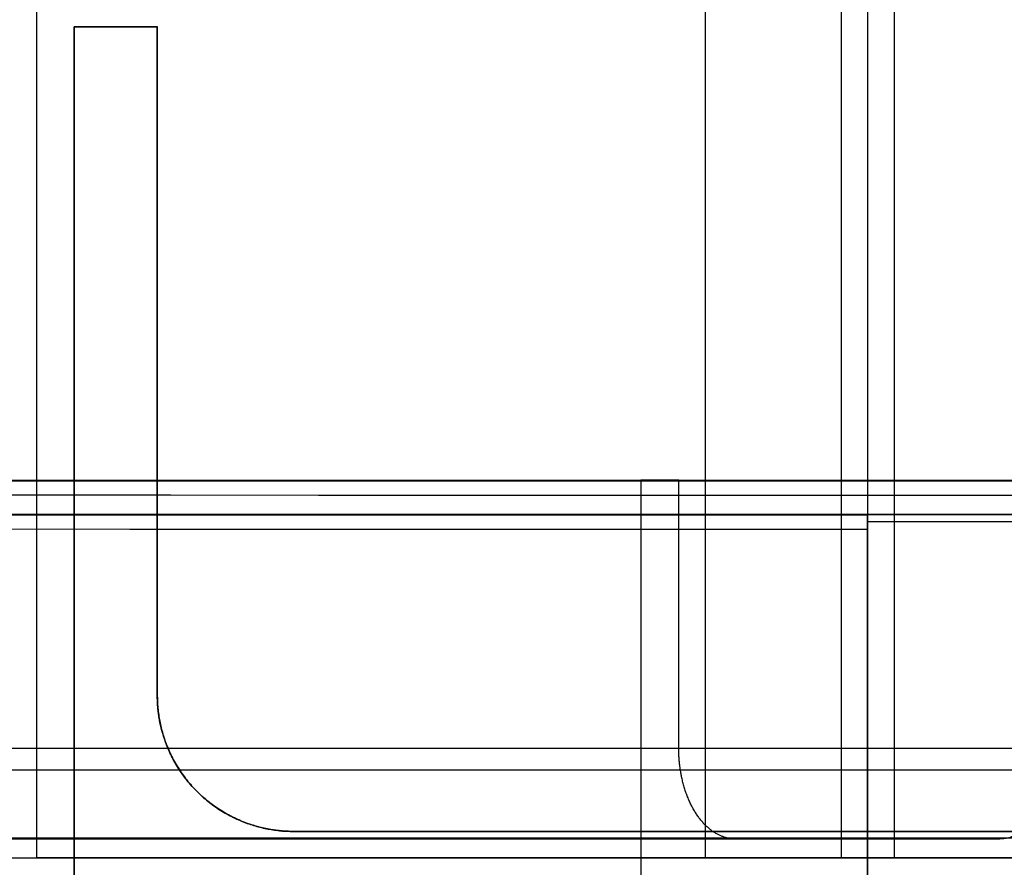
# Model space of a CAD drawing. Units: metres. Extents: x -0.1 to 14.1, y -0.1 to 5.1.
# Drawn here: x 8.9 to 9, y 0 to 0.1 of the extents above; entities that cross this region are included whole.
import ezdxf

# ---------------------------------------------------------------- set-up
doc = ezdxf.new("R2010")
doc.units = ezdxf.units.M
for name, color, linetype in [('Default', 255, 'Continuous'), ('HEA 100 $S235JRH', 30, 'Continuous'), ('HEA 220 $S235JRH', 10, 'Continuous'), ('IPE 180 $S235JRH', 80, 'Continuous')]:
    doc.layers.add(name, color=color, linetype=linetype)

msp = doc.modelspace()

# ---------------------------------------------------------------- linework, layer by layer
at = {"layer": 'Default'}
for points, degree in [([(8.89, 1, 4.105), (8.89, 0.66667, 4.105), (8.89, 0.33333, 4.105), (8.89, 0, 4.105)], 3), ([(8.89, 1, 4.094), (8.89, 0.66667, 4.094), (8.89, 0.33333, 4.094), (8.89, 0, 4.094)], 3), ([(8.89, 1, 3.906), (8.89, 0.66667, 3.906), (8.89, 0.33333, 3.906), (8.89, 0, 3.906)], 3), ([(8.89, 1, 3.895), (8.89, 0.66667, 3.895), (8.89, 0.33333, 3.895), (8.89, 0, 3.895)], 3), ([(8.89, 1, 4.094), (8.89, 0.66667, 4.094), (8.89, 0.33333, 4.094), (8.89, 0, 4.094)], 3), ([(8.89, 1, 3.906), (8.89, 0.66667, 3.906), (8.89, 0.33333, 3.906), (8.89, 0, 3.906)], 3), ([(8.89, 1, 8.105), (8.89, 0.66667, 8.105), (8.89, 0.33333, 8.105), (8.89, 0, 8.105)], 3), ([(8.89, 1, 8.094), (8.89, 0.66667, 8.094), (8.89, 0.33333, 8.094), (8.89, 0, 8.094)], 3), ([(8.89, 1, 7.906), (8.89, 0.66667, 7.906), (8.89, 0.33333, 7.906), (8.89, 0, 7.906)], 3), ([(8.89, 1, 7.895), (8.89, 0.66667, 7.895), (8.89, 0.33333, 7.895), (8.89, 0, 7.895)], 3), ([(8.89, 1, 8.094), (8.89, 0.66667, 8.094), (8.89, 0.33333, 8.094), (8.89, 0, 8.094)], 3), ([(8.89, 1, 7.906), (8.89, 0.66667, 7.906), (8.89, 0.33333, 7.906), (8.89, 0, 7.906)], 3), ([(8.9785, 1, 4.094), (8.9785, 0.66667, 4.094), (8.9785, 0.33333, 4.094), (8.9785, 0, 4.094)], 3), ([(8.9785, 1, 3.906), (8.9785, 0.66667, 3.906), (8.9785, 0.33333, 3.906), (8.9785, 0, 3.906)], 3), ([(8.9785, 1, 8.094), (8.9785, 0.66667, 8.094), (8.9785, 0.33333, 8.094), (8.9785, 0, 8.094)], 3), ([(8.9785, 1, 7.906), (8.9785, 0.66667, 7.906), (8.9785, 0.33333, 7.906), (8.9785, 0, 7.906)], 3), ([(8.9965, 1, 4.076), (8.9965, 0.66667, 4.076), (8.9965, 0.33333, 4.076), (8.9965, 0, 4.076)], 3), ([(8.9965, 1, 3.924), (8.9965, 0.66667, 3.924), (8.9965, 0.33333, 3.924), (8.9965, 0, 3.924)], 3), ([(8.9965, 1, 8.076), (8.9965, 0.66667, 8.076), (8.9965, 0.33333, 8.076), (8.9965, 0, 8.076)], 3), ([(8.9965, 1, 7.924), (8.9965, 0.66667, 7.924), (8.9965, 0.33333, 7.924), (8.9965, 0, 7.924)], 3), ([(9, 1, 4.105), (9, 0.66667, 4.105), (9, 0.33333, 4.105), (9, 0, 4.105)], 3), ([(9, 1, 3.895), (9, 0.66667, 3.895), (9, 0.33333, 3.895), (9, 0, 3.895)], 3), ([(9, 1, 8.105), (9, 0.66667, 8.105), (9, 0.33333, 8.105), (9, 0, 8.105)], 3), ([(9, 1, 7.895), (9, 0.66667, 7.895), (9, 0.33333, 7.895), (9, 0, 7.895)], 3), ([(9.0035, 1, 3.924), (9.0035, 0.66667, 3.924), (9.0035, 0.33333, 3.924), (9.0035, 0, 3.924)], 3), ([(9.0035, 1, 4.076), (9.0035, 0.66667, 4.076), (9.0035, 0.33333, 4.076), (9.0035, 0, 4.076)], 3), ([(9.0035, 1, 7.924), (9.0035, 0.66667, 7.924), (9.0035, 0.33333, 7.924), (9.0035, 0, 7.924)], 3), ([(9.0035, 1, 8.076), (9.0035, 0.66667, 8.076), (9.0035, 0.33333, 8.076), (9.0035, 0, 8.076)], 3), ([(8.895, 0.11, 4), (8.895, 0.055, 4), (8.895, 0, 4), (8.895, -0.055, 4), (8.895, -0.11, 4)], 4), ([(8.895, -0.11), (8.895, -0.055), (8.895, 0), (8.895, 0.055), (8.895, 0.11)], 4), ([(8.895, 0.11, 2), (8.895, 0.055, 2), (8.895, 0, 2), (8.895, -0.055, 2), (8.895, -0.11, 2)], 4), ([(8.895, 0.11, 8), (8.895, 0.055, 8), (8.895, 0, 8), (8.895, -0.055, 8), (8.895, -0.11, 8)], 4), ([(8.895, -0.11, 4), (8.895, -0.055, 4), (8.895, 0, 4), (8.895, 0.055, 4), (8.895, 0.11, 4)], 4), ([(8.895, 0.11, 6), (8.895, 0.055, 6), (8.895, 0, 6), (8.895, -0.055, 6), (8.895, -0.11, 6)], 4), ([(8.97001, 0.05, 4.03748), (8.97001, 0.025, 4.03748), (8.97001, 0, 4.03748), (8.97001, -0.025, 4.03748), (8.97001, -0.05, 4.03748)], 4), ([(8.97001, 0.05, 8.03748), (8.97001, 0.025, 8.03748), (8.97001, 0, 8.03748), (8.97001, -0.025, 8.03748), (8.97001, -0.05, 8.03748)], 4), ([(4, 0.0455, 4.082), (5.66667, 0.0455, 4.082), (7.33333, 0.0455, 4.082), (9, 0.0455, 4.082)], 3), ([(4, 0.0455, 4.09), (5.66667, 0.0455, 4.09), (7.33333, 0.0455, 4.09), (9, 0.0455, 4.09)], 3), ([(4, 0.0455, 3.91), (5.66667, 0.0455, 3.91), (7.33333, 0.0455, 3.91), (9, 0.0455, 3.91)], 3), ([(4, 0.0455, 4.082), (5.66667, 0.0455, 4.082), (7.33333, 0.0455, 4.082), (9, 0.0455, 4.082)], 3), ([(4, 0.0455, 8.082), (5.66667, 0.0455, 8.082), (7.33333, 0.0455, 8.082), (9, 0.0455, 8.082)], 3), ([(4, 0.0455, 8.09), (5.66667, 0.0455, 8.09), (7.33333, 0.0455, 8.09), (9, 0.0455, 8.09)], 3), ([(4, 0.0455, 7.91), (5.66667, 0.0455, 7.91), (7.33333, 0.0455, 7.91), (9, 0.0455, 7.91)], 3), ([(4, 0.0455, 8.082), (5.66667, 0.0455, 8.082), (7.33333, 0.0455, 8.082), (9, 0.0455, 8.082)], 3), ([(4, 0.0445, 3.918), (5.66667, 0.04417, 3.918), (7.33333, 0.04384, 3.918), (9, 0.0435, 3.918)], 3), ([(4, 0.0445, 7.918), (5.66667, 0.04417, 7.918), (7.33333, 0.04384, 7.918), (9, 0.0435, 7.918)], 3), ([(9, -0.0455, 4.09), (9, -0.02275, 4.09), (9, 0, 4.09), (9, 0.02275, 4.09), (9, 0.0455, 4.09)], 4), ([(9, 0.0455, 3.91), (9, 0.02275, 3.91), (9, 0, 3.91), (9, -0.02275, 3.91), (9, -0.0455, 3.91)], 4), ([(9, 0.0455, 4.082), (10.66667, 0.0455, 4.082), (12.33333, 0.0455, 4.082), (14, 0.0455, 4.082)], 3), ([(9, 0.0455, 4.09), (10.66667, 0.0455, 4.09), (12.33333, 0.0455, 4.09), (14, 0.0455, 4.09)], 3), ([(9, 0.0455, 3.91), (10.66667, 0.0455, 3.91), (12.33333, 0.0455, 3.91), (14, 0.0455, 3.91)], 3), ([(9, 0.0455, 4.082), (10.66667, 0.0455, 4.082), (12.33333, 0.0455, 4.082), (14, 0.0455, 4.082)], 3), ([(9, -0.0455, 8.09), (9, -0.02275, 8.09), (9, 0, 8.09), (9, 0.02275, 8.09), (9, 0.0455, 8.09)], 4), ([(9, 0.0455, 7.91), (9, 0.02275, 7.91), (9, 0, 7.91), (9, -0.02275, 7.91), (9, -0.0455, 7.91)], 4), ([(9, 0.0455, 8.082), (10.66667, 0.0455, 8.082), (12.33333, 0.0455, 8.082), (14, 0.0455, 8.082)], 3), ([(9, 0.0455, 8.09), (10.66667, 0.0455, 8.09), (12.33333, 0.0455, 8.09), (14, 0.0455, 8.09)], 3), ([(9, 0.0455, 7.91), (10.66667, 0.0455, 7.91), (12.33333, 0.0455, 7.91), (14, 0.0455, 7.91)], 3), ([(9, 0.0455, 8.082), (10.66667, 0.0455, 8.082), (12.33333, 0.0455, 8.082), (14, 0.0455, 8.082)], 3), ([(9, -0.0455, 3.91), (9, -0.02275, 3.91), (9, 0, 3.91), (9, 0.02275, 3.91), (9, 0.0455, 3.91)], 4), ([(9, 0.0455, 4.09), (9, 0.02275, 4.09), (9, 0, 4.09), (9, -0.02275, 4.09), (9, -0.0455, 4.09)], 4), ([(9, -0.0455, 7.91), (9, -0.02275, 7.91), (9, 0, 7.91), (9, 0.02275, 7.91), (9, 0.0455, 7.91)], 4), ([(9, 0.0455, 8.09), (9, 0.02275, 8.09), (9, 0, 8.09), (9, -0.02275, 8.09), (9, -0.0455, 8.09)], 4), ([(9, 0.0445, 3.918), (10.66667, 0.04417, 3.918), (12.33333, 0.04384, 3.918), (14, 0.0435, 3.918)], 3), ([(9, 0.0445, 7.918), (10.66667, 0.04417, 7.918), (12.33333, 0.04384, 7.918), (14, 0.0435, 7.918)], 3), ([(4, 0.01165, 3.918), (5.66667, 0.01165, 3.918), (7.33333, 0.01165, 3.918), (9, 0.01165, 3.918)], 3), ([(4, 0.01165, 4.082), (5.66667, 0.01165, 4.082), (7.33333, 0.01165, 4.082), (9, 0.01165, 4.082)], 3), ([(4, 0.01165, 7.918), (5.66667, 0.01165, 7.918), (7.33333, 0.01165, 7.918), (9, 0.01165, 7.918)], 3), ([(4, 0.01165, 8.082), (5.66667, 0.01165, 8.082), (7.33333, 0.01165, 8.082), (9, 0.01165, 8.082)], 3), ([(9, 0.01165, 3.918), (10.66667, 0.01165, 3.918), (12.33333, 0.01165, 3.918), (14, 0.01165, 3.918)], 3), ([(9, 0.01165, 4.082), (10.66667, 0.01165, 4.082), (12.33333, 0.01165, 4.082), (14, 0.01165, 4.082)], 3), ([(9, 0.01165, 7.918), (10.66667, 0.01165, 7.918), (12.33333, 0.01165, 7.918), (14, 0.01165, 7.918)], 3), ([(9, 0.01165, 8.082), (10.66667, 0.01165, 8.082), (12.33333, 0.01165, 8.082), (14, 0.01165, 8.082)], 3), ([(4, 0.00265, 3.927), (5.66667, 0.00265, 3.927), (7.33333, 0.00265, 3.927), (9, 0.00265, 3.927)], 3), ([(4, 0.00265, 4.073), (5.66667, 0.00265, 4.073), (7.33333, 0.00265, 4.073), (9, 0.00265, 4.073)], 3), ([(4, 0.00265, 7.927), (5.66667, 0.00265, 7.927), (7.33333, 0.00265, 7.927), (9, 0.00265, 7.927)], 3), ([(4, 0.00265, 8.073), (5.66667, 0.00265, 8.073), (7.33333, 0.00265, 8.073), (9, 0.00265, 8.073)], 3), ([(9, 0.00265, 3.927), (10.66667, 0.00265, 3.927), (12.33333, 0.00265, 3.927), (14, 0.00265, 3.927)], 3), ([(9, 0.00265, 4.073), (10.66667, 0.00265, 4.073), (12.33333, 0.00265, 4.073), (14, 0.00265, 4.073)], 3), ([(9, 0.00265, 7.927), (10.66667, 0.00265, 7.927), (12.33333, 0.00265, 7.927), (14, 0.00265, 7.927)], 3), ([(9, 0.00265, 8.073), (10.66667, 0.00265, 8.073), (12.33333, 0.00265, 8.073), (14, 0.00265, 8.073)], 3), ([(4, 0, 4.09), (5.66667, 0, 4.09), (7.33333, 0, 4.09), (9, 0, 4.09)], 3), ([(4, 0, 3.91), (5.66667, 0, 3.91), (7.33333, 0, 3.91), (9, 0, 3.91)], 3), ([(4, 0, 8.09), (5.66667, 0, 8.09), (7.33333, 0, 8.09), (9, 0, 8.09)], 3), ([(4, 0, 7.91), (5.66667, 0, 7.91), (7.33333, 0, 7.91), (9, 0, 7.91)], 3), ([(8.89, 0, 3.895), (8.945, 0, 3.895), (9, 0, 3.895), (9.055, 0, 3.895), (9.11, 0, 3.895)], 4), ([(9.11, 0, 4.105), (9.055, 0, 4.105), (9, 0, 4.105), (8.945, 0, 4.105), (8.89, 0, 4.105)], 4), ([(8.89, 0, 7.895), (8.945, 0, 7.895), (9, 0, 7.895), (9.055, 0, 7.895), (9.11, 0, 7.895)], 4), ([(9.11, 0, 8.105), (9.055, 0, 8.105), (9, 0, 8.105), (8.945, 0, 8.105), (8.89, 0, 8.105)], 4), ([(9, 0, 4.09), (10.66667, 0, 4.09), (12.33333, 0, 4.09), (14, 0, 4.09)], 3), ([(9, 0, 3.91), (10.66667, 0, 3.91), (12.33333, 0, 3.91), (14, 0, 3.91)], 3), ([(9, 0, 8.09), (10.66667, 0, 8.09), (12.33333, 0, 8.09), (14, 0, 8.09)], 3), ([(9, 0, 7.91), (10.66667, 0, 7.91), (12.33333, 0, 7.91), (14, 0, 7.91)], 3)]:
    msp.add_open_spline(points, degree=degree, dxfattribs=at)
for points, knots in [([(8.906, 0.11, 4), (8.906, 0.11, 4), (8.906, 0.11, 4), (8.906, 0.11, 4), (8.906, 0.11, 4), (8.90325, 0.11, 4), (8.9005, 0.11, 4), (8.89775, 0.11, 4), (8.895, 0.11, 4)], [0.38740793, 0.38740793, 0.38740793, 0.38740793, 0.38740793, 0.38740952, 0.38740952, 0.38740952, 0.38740952, 0.39849157, 0.39849157, 0.39849157, 0.39849157, 0.39849157]), ([(8.895, 0.11), (8.89775, 0.11), (8.9005, 0.11), (8.90325, 0.11), (8.906, 0.11), (8.906, 0.11), (8.906, 0.11), (8.906, 0.11), (8.906, 0.11)], [-0.39849157, -0.39849157, -0.39849157, -0.39849157, -0.39849157, -0.38740952, -0.38740952, -0.38740952, -0.38740952, -0.38740793, -0.38740793, -0.38740793, -0.38740793, -0.38740793]), ([(8.906, 0.11, 2), (8.906, 0.11, 2), (8.906, 0.11, 2), (8.906, 0.11, 2), (8.906, 0.11, 2), (8.90325, 0.11, 2), (8.9005, 0.11, 2), (8.89775, 0.11, 2), (8.895, 0.11, 2)], [0.38740793, 0.38740793, 0.38740793, 0.38740793, 0.38740793, 0.38740952, 0.38740952, 0.38740952, 0.38740952, 0.39849157, 0.39849157, 0.39849157, 0.39849157, 0.39849157]), ([(8.906, 0.11, 8), (8.906, 0.11, 8), (8.906, 0.11, 8), (8.906, 0.11, 8), (8.906, 0.11, 8), (8.90325, 0.11, 8), (8.9005, 0.11, 8), (8.89775, 0.11, 8), (8.895, 0.11, 8)], [0.38740793, 0.38740793, 0.38740793, 0.38740793, 0.38740793, 0.38740952, 0.38740952, 0.38740952, 0.38740952, 0.39849157, 0.39849157, 0.39849157, 0.39849157, 0.39849157]), ([(8.895, 0.11, 4), (8.89775, 0.11, 4), (8.9005, 0.11, 4), (8.90325, 0.11, 4), (8.906, 0.11, 4), (8.906, 0.11, 4), (8.906, 0.11, 4), (8.906, 0.11, 4), (8.906, 0.11, 4)], [-0.39849157, -0.39849157, -0.39849157, -0.39849157, -0.39849157, -0.38740952, -0.38740952, -0.38740952, -0.38740952, -0.38740793, -0.38740793, -0.38740793, -0.38740793, -0.38740793]), ([(8.906, 0.11, 6), (8.906, 0.11, 6), (8.906, 0.11, 6), (8.906, 0.11, 6), (8.906, 0.11, 6), (8.90325, 0.11, 6), (8.9005, 0.11, 6), (8.89775, 0.11, 6), (8.895, 0.11, 6)], [0.38740793, 0.38740793, 0.38740793, 0.38740793, 0.38740793, 0.38740952, 0.38740952, 0.38740952, 0.38740952, 0.39849157, 0.39849157, 0.39849157, 0.39849157, 0.39849157]), ([(9.094, 0.108, 4), (9.094, 0.08638, 4), (9.094, 0.06475, 4), (9.094, 0.04313, 4), (9.094, 0.0215, 4), (9.094, 0.01443, 4), (9.09023, 0.00727, 4), (9.08307, 0.0035, 4), (9.076, 0.0035, 4), (9.038, 0.0035, 4), (9, 0.0035, 4), (8.962, 0.0035, 4), (8.924, 0.0035, 4), (8.91693, 0.0035, 4), (8.90977, 0.00727, 4), (8.906, 0.01443, 4), (8.906, 0.0215, 4), (8.906, 0.04363, 4), (8.906, 0.06575, 4), (8.906, 0.08788, 4), (8.906, 0.11, 4)], [0, 0, 0, 0, 0, 0.0881542, 0.0881542, 0.0881542, 0.0881542, 0.1166352, 0.1166352, 0.1166352, 0.1166352, 0.2697669, 0.2697669, 0.2697669, 0.2697669, 0.2982478, 0.2982478, 0.2982478, 0.2982478, 0.3874079, 0.3874079, 0.3874079, 0.3874079, 0.3874079]), ([(8.906, 0.11), (8.906, 0.08788), (8.906, 0.06575), (8.906, 0.04363), (8.906, 0.0215), (8.906, 0.01443), (8.90977, 0.00727), (8.91693, 0.0035), (8.924, 0.0035), (8.962, 0.0035), (9, 0.0035), (9.038, 0.0035), (9.076, 0.0035), (9.08307, 0.0035), (9.09023, 0.00727), (9.094, 0.01443), (9.094, 0.0215), (9.094, 0.04338), (9.094, 0.06525), (9.094, 0.08713), (9.094, 0.109)], [-0.3874079, -0.3874079, -0.3874079, -0.3874079, -0.3874079, -0.2982478, -0.2982478, -0.2982478, -0.2982478, -0.2697669, -0.2697669, -0.2697669, -0.2697669, -0.1166352, -0.1166352, -0.1166352, -0.1166352, -0.0881542, -0.0881542, -0.0881542, -0.0881542, 0, 0, 0, 0, 0]), ([(9.094, 0.1085, 2), (9.094, 0.08675, 2), (9.094, 0.065, 2), (9.094, 0.04325, 2), (9.094, 0.0215, 2), (9.094, 0.01443, 2), (9.09023, 0.00727, 2), (9.08307, 0.0035, 2), (9.076, 0.0035, 2), (9.038, 0.0035, 2), (9, 0.0035, 2), (8.962, 0.0035, 2), (8.924, 0.0035, 2), (8.91693, 0.0035, 2), (8.90977, 0.00727, 2), (8.906, 0.01443, 2), (8.906, 0.0215, 2), (8.906, 0.04363, 2), (8.906, 0.06575, 2), (8.906, 0.08788, 2), (8.906, 0.11, 2)], [0, 0, 0, 0, 0, 0.0881542, 0.0881542, 0.0881542, 0.0881542, 0.1166352, 0.1166352, 0.1166352, 0.1166352, 0.2697669, 0.2697669, 0.2697669, 0.2697669, 0.2982478, 0.2982478, 0.2982478, 0.2982478, 0.3874079, 0.3874079, 0.3874079, 0.3874079, 0.3874079]), ([(9.094, 0.108, 8), (9.094, 0.08638, 8), (9.094, 0.06475, 8), (9.094, 0.04313, 8), (9.094, 0.0215, 8), (9.094, 0.01443, 8), (9.09023, 0.00727, 8), (9.08307, 0.0035, 8), (9.076, 0.0035, 8), (9.038, 0.0035, 8), (9, 0.0035, 8), (8.962, 0.0035, 8), (8.924, 0.0035, 8), (8.91693, 0.0035, 8), (8.90977, 0.00727, 8), (8.906, 0.01443, 8), (8.906, 0.0215, 8), (8.906, 0.04363, 8), (8.906, 0.06575, 8), (8.906, 0.08788, 8), (8.906, 0.11, 8)], [0, 0, 0, 0, 0, 0.0881542, 0.0881542, 0.0881542, 0.0881542, 0.1166352, 0.1166352, 0.1166352, 0.1166352, 0.2697669, 0.2697669, 0.2697669, 0.2697669, 0.2982478, 0.2982478, 0.2982478, 0.2982478, 0.3874079, 0.3874079, 0.3874079, 0.3874079, 0.3874079]), ([(8.906, 0.11, 4), (8.906, 0.08788, 4), (8.906, 0.06575, 4), (8.906, 0.04363, 4), (8.906, 0.0215, 4), (8.906, 0.01443, 4), (8.90977, 0.00727, 4), (8.91693, 0.0035, 4), (8.924, 0.0035, 4), (8.962, 0.0035, 4), (9, 0.0035, 4), (9.038, 0.0035, 4), (9.076, 0.0035, 4), (9.08307, 0.0035, 4), (9.09023, 0.00727, 4), (9.094, 0.01443, 4), (9.094, 0.0215, 4), (9.094, 0.04338, 4), (9.094, 0.06525, 4), (9.094, 0.08713, 4), (9.094, 0.109, 4)], [-0.3874079, -0.3874079, -0.3874079, -0.3874079, -0.3874079, -0.2982478, -0.2982478, -0.2982478, -0.2982478, -0.2697669, -0.2697669, -0.2697669, -0.2697669, -0.1166352, -0.1166352, -0.1166352, -0.1166352, -0.0881542, -0.0881542, -0.0881542, -0.0881542, 0, 0, 0, 0, 0]), ([(9.094, 0.1085, 6), (9.094, 0.08675, 6), (9.094, 0.065, 6), (9.094, 0.04325, 6), (9.094, 0.0215, 6), (9.094, 0.01443, 6), (9.09023, 0.00727, 6), (9.08307, 0.0035, 6), (9.076, 0.0035, 6), (9.038, 0.0035, 6), (9, 0.0035, 6), (8.962, 0.0035, 6), (8.924, 0.0035, 6), (8.91693, 0.0035, 6), (8.90977, 0.00727, 6), (8.906, 0.01443, 6), (8.906, 0.0215, 6), (8.906, 0.04363, 6), (8.906, 0.06575, 6), (8.906, 0.08788, 6), (8.906, 0.11, 6)], [0, 0, 0, 0, 0, 0.0881542, 0.0881542, 0.0881542, 0.0881542, 0.1166352, 0.1166352, 0.1166352, 0.1166352, 0.2697669, 0.2697669, 0.2697669, 0.2697669, 0.2982478, 0.2982478, 0.2982478, 0.2982478, 0.3874079, 0.3874079, 0.3874079, 0.3874079, 0.3874079])]:
    msp.add_open_spline(points, degree=4, knots=knots, dxfattribs=at)
at = {"layer": 'Default', "extrusion": (1, 0, 0)}
for points, degree in [([(8.895, 0.11), (8.895, 0.11, 1.33333), (8.895, 0.11, 2.66667), (8.895, 0.11, 4)], 3), ([(8.895, 0.11, 4), (8.895, 0.11, 5.33333), (8.895, 0.11, 6.66667), (8.895, 0.11, 8)], 3), ([(8.906, 0.11), (8.906, 0.11, 1.33333), (8.906, 0.11, 2.66667), (8.906, 0.11, 4)], 3), ([(8.906, 0.11), (8.906, 0.11, 1.33333), (8.906, 0.11, 2.66667), (8.906, 0.11, 4)], 3), ([(8.906, 0.11, 4), (8.906, 0.11, 5.33333), (8.906, 0.11, 6.66667), (8.906, 0.11, 8)], 3), ([(8.906, 0.11, 4), (8.906, 0.11, 5.33333), (8.906, 0.11, 6.66667), (8.906, 0.11, 8)], 3), ([(9, 0.0445, 3.918), (9, 0.0455, 3.91525), (9, 0.0455, 3.9135), (9, 0.0455, 3.91175), (9, 0.0455, 3.91)], 4), ([(9, 0.0445, 7.918), (9, 0.0455, 7.91525), (9, 0.0455, 7.9135), (9, 0.0455, 7.91175), (9, 0.0455, 7.91)], 4), ([(9, 0.0455, 3.91), (9, 0.0455, 3.9115), (9, 0.0455, 3.913), (9, 0.0455, 3.9145), (9, 0.0435, 3.918)], 4), ([(9, 0.0455, 7.91), (9, 0.0455, 7.9115), (9, 0.0455, 7.913), (9, 0.0455, 7.9145), (9, 0.0435, 7.918)], 4), ([(8.906, 0.0215), (8.906, 0.0215, 1.33333), (8.906, 0.0215, 2.66667), (8.906, 0.0215, 4)], 3), ([(8.906, 0.0215, 4), (8.906, 0.0215, 5.33333), (8.906, 0.0215, 6.66667), (8.906, 0.0215, 8)], 3), ([(8.924, 0.0035), (8.924, 0.0035, 1.33333), (8.924, 0.0035, 2.66667), (8.924, 0.0035, 4)], 3), ([(8.924, 0.0035, 4), (8.924, 0.0035, 5.33333), (8.924, 0.0035, 6.66667), (8.924, 0.0035, 8)], 3), ([(8.895, 0), (8.895, 0, 1.33333), (8.895, 0, 2.66667), (8.895, 0, 4)], 3), ([(8.895, 0, 4), (8.895, 0, 5.33333), (8.895, 0, 6.66667), (8.895, 0, 8)], 3)]:
    msp.add_open_spline(points, degree=degree, dxfattribs=at)
at = {"layer": 'Default', "extrusion": (4e-16, 1, 0)}
for points in [[(3.97001, 0.05, 0.03748), (5.63668, 0.05, 1.37082), (7.30335, 0.05, 2.70415), (8.97001, 0.05, 4.03748)], [(3.97501, 0.05, 0.03123), (5.64168, 0.05, 1.36457), (7.30835, 0.05, 2.6979), (8.97501, 0.05, 4.03123)], [(3.97501, 0.05, 0.03123), (5.64168, 0.05, 1.36457), (7.30835, 0.05, 2.6979), (8.97501, 0.05, 4.03123)], [(3.97501, 0.05, 4.03123), (5.64168, 0.05, 5.36457), (7.30835, 0.05, 6.6979), (8.97501, 0.05, 8.03123)], [(4.02999, 0.05, 3.96252), (5.69665, 0.05, 5.29585), (7.36332, 0.05, 6.62918), (9.02999, 0.05, 7.96252)], [(3.97501, 0.0145, 0.03123), (5.64168, 0.0145, 1.36457), (7.30835, 0.0145, 2.6979), (8.97501, 0.0145, 4.03123)], [(3.97501, 0.0145, 4.03123), (5.64168, 0.0145, 5.36457), (7.30835, 0.0145, 6.6979), (8.97501, 0.0145, 8.03123)], [(4.02499, 0.0145, 3.96877), (5.69165, 0.0145, 5.3021), (7.35832, 0.0145, 6.63543), (9.02499, 0.0145, 7.96877)], [(3.98251, 0.0025, 0.02186), (5.64918, 0.0025, 1.3552), (7.31584, 0.0025, 2.68853), (8.98251, 0.0025, 4.02186)], [(3.98251, 0.0025, 4.02186), (5.64918, 0.0025, 5.3552), (7.31584, 0.0025, 6.68853), (8.98251, 0.0025, 8.02186)], [(4.01749, 0.0025, -0.02186), (5.68416, 0.0025, 1.31147), (7.35082, 0.0025, 2.6448), (9.01749, 0.0025, 3.97814)], [(3.97001, 0, 0.03748), (5.63668, 0, 1.37082), (7.30335, 0, 2.70415), (8.97001, 0, 4.03748)], [(4.02999, 0, -0.03748), (5.69665, 0, 1.29585), (7.36332, 0, 2.62918), (9.02999, 0, 3.96252)], [(3.97001, 0, 4.03748), (5.63668, 0, 5.37082), (7.30335, 0, 6.70415), (8.97001, 0, 8.03748)]]:
    msp.add_open_spline(points, degree=3, dxfattribs=at)
at = {"layer": 'Default', "extrusion": (3e-16, 1, 0)}
for points in [[(3.97001, 0.05, 4.03748), (5.63668, 0.05, 5.37082), (7.30335, 0.05, 6.70415), (8.97001, 0.05, 8.03748)], [(3.97501, 0.05, 4.03123), (5.64168, 0.05, 5.36457), (7.30835, 0.05, 6.6979), (8.97501, 0.05, 8.03123)], [(4.02999, 0.05, -0.03748), (5.69665, 0.05, 1.29585), (7.36332, 0.05, 2.62918), (9.02999, 0.05, 3.96252)], [(4.02499, 0.0145, -0.03123), (5.69165, 0.0145, 1.3021), (7.35832, 0.0145, 2.63543), (9.02499, 0.0145, 3.96877)], [(4.01749, 0.0025, 3.97814), (5.68416, 0.0025, 5.31147), (7.35082, 0.0025, 6.6448), (9.01749, 0.0025, 7.97814)], [(4.02999, 0, 3.96252), (5.69665, 0, 5.29585), (7.36332, 0, 6.62918), (9.02999, 0, 7.96252)]]:
    msp.add_open_spline(points, degree=3, dxfattribs=at)
at = {"layer": 'Default', "extrusion": (1.24993e-05, 1, 0)}
for points in [[(4.02776, 0.04994, -0.0347), (5.69452, 0.04992, 1.29852), (7.36128, 0.0499, 2.63174), (9.02803, 0.04988, 3.96496)], [(4.02776, 0.04994, 3.9653), (5.69452, 0.04992, 5.29852), (7.36128, 0.0499, 6.63174), (9.02803, 0.04988, 7.96496)]]:
    msp.add_open_spline(points, degree=3, dxfattribs=at)
at = {"layer": 'Default', "extrusion": (0.780869, 5.55146e-10, 0.624695)}
msp.add_open_spline([(8.97501, 0.05, 4.03123), (8.97501, 0.05, 4.03123), (8.97501, 0.05, 4.03123), (8.97501, 0.05, 4.03123), (8.97501, 0.05, 4.03123), (8.97376, 0.05, 4.0328), (8.97251, 0.05, 4.03436), (8.97126, 0.05, 4.03592), (8.97001, 0.05, 4.03748)], degree=4, knots=[0.165638171, 0.165638171, 0.165638171, 0.165638171, 0.165638171, 0.165639758, 0.165639758, 0.165639758, 0.165639758, 0.173734821, 0.173734821, 0.173734821, 0.173734821, 0.173734821], dxfattribs=at)
at = {"layer": 'Default', "extrusion": (0.780869, 2.22051e-09, 0.624695)}
msp.add_open_spline([(8.97501, 0.05, 8.03123), (8.97501, 0.05, 8.03123), (8.97501, 0.05, 8.03123), (8.97501, 0.05, 8.03123), (8.97501, 0.05, 8.03123), (8.97376, 0.05, 8.0328), (8.97251, 0.05, 8.03436), (8.97126, 0.05, 8.03592), (8.97001, 0.05, 8.03748)], degree=4, knots=[0.165638171, 0.165638171, 0.165638171, 0.165638171, 0.165638171, 0.165639758, 0.165639758, 0.165639758, 0.165639758, 0.173734821, 0.173734821, 0.173734821, 0.173734821, 0.173734821], dxfattribs=at)
at = {"layer": 'Default', "extrusion": (-0.780869, -6.9e-15, -0.624695)}
msp.add_open_spline([(9.02499, 0.048, 3.96877), (9.02499, 0.03963, 3.96877), (9.02499, 0.03125, 3.96877), (9.02499, 0.02288, 3.96877), (9.02499, 0.0145, 3.96877), (9.02499, 0.00979, 3.96877), (9.02342, 0.00502, 3.97073), (9.02043, 0.0025, 3.97446), (9.01749, 0.0025, 3.97814), (9.00875, 0.0025, 3.98907), (9, 0.0025, 4), (8.99125, 0.0025, 4.01093), (8.98251, 0.0025, 4.02186), (8.97957, 0.0025, 4.02554), (8.97658, 0.00502, 4.02927), (8.97501, 0.00979, 4.03123), (8.97501, 0.0145, 4.03123), (8.97501, 0.02338, 4.03123), (8.97501, 0.03225, 4.03123), (8.97501, 0.04113, 4.03123), (8.97501, 0.05, 4.03123)], degree=4, knots=[0, 0, 0, 0, 0, 0.0349115, 0.0349115, 0.0349115, 0.0349115, 0.0539822, 0.0539822, 0.0539822, 0.0539822, 0.1106456, 0.1106456, 0.1106456, 0.1106456, 0.1297163, 0.1297163, 0.1297163, 0.1297163, 0.1656382, 0.1656382, 0.1656382, 0.1656382, 0.1656382], dxfattribs=at)
at = {"layer": 'Default', "extrusion": (-0.780869, -8.97e-14, -0.624695)}
msp.add_open_spline([(9.02499, 0.048, 7.96877), (9.02499, 0.03963, 7.96877), (9.02499, 0.03125, 7.96877), (9.02499, 0.02288, 7.96877), (9.02499, 0.0145, 7.96877), (9.02499, 0.00979, 7.96877), (9.02342, 0.00502, 7.97073), (9.02043, 0.0025, 7.97446), (9.01749, 0.0025, 7.97814), (9.00875, 0.0025, 7.98907), (9, 0.0025, 8), (8.99125, 0.0025, 8.01093), (8.98251, 0.0025, 8.02186), (8.97957, 0.0025, 8.02554), (8.97658, 0.00502, 8.02927), (8.97501, 0.00979, 8.03123), (8.97501, 0.0145, 8.03123), (8.97501, 0.02338, 8.03123), (8.97501, 0.03225, 8.03123), (8.97501, 0.04113, 8.03123), (8.97501, 0.05, 8.03123)], degree=4, knots=[0, 0, 0, 0, 0, 0.0349115, 0.0349115, 0.0349115, 0.0349115, 0.0539822, 0.0539822, 0.0539822, 0.0539822, 0.1106456, 0.1106456, 0.1106456, 0.1106456, 0.1297163, 0.1297163, 0.1297163, 0.1297163, 0.1656382, 0.1656382, 0.1656382, 0.1656382, 0.1656382], dxfattribs=at)
at = {"layer": 'Default', "extrusion": (0.0002, 1, 0)}
for points in [[(4.02499, 0.049, -0.03123), (5.69165, 0.04867, 1.3021), (7.35832, 0.04834, 2.63543), (9.02499, 0.048, 3.96877)], [(4.02499, 0.049, 3.96877), (5.69165, 0.04867, 5.3021), (7.35832, 0.04834, 6.63543), (9.02499, 0.048, 7.96877)]]:
    msp.add_open_spline(points, degree=3, dxfattribs=at)
at = {"layer": 'Default', "extrusion": (1.25e-05, 1, 0)}
for points in [[(4, 0.04544, 3.91356), (5.66667, 0.04542, 3.91342), (7.33333, 0.0454, 3.91327), (9, 0.04538, 3.91313)], [(4, 0.04544, 7.91356), (5.66667, 0.04542, 7.91342), (7.33333, 0.0454, 7.91327), (9, 0.04538, 7.91313)], [(9, 0.04544, 3.91356), (10.66667, 0.04542, 3.91342), (12.33333, 0.0454, 3.91327), (14, 0.04538, 3.91313)], [(9, 0.04544, 7.91356), (10.66667, 0.04542, 7.91342), (12.33333, 0.0454, 7.91327), (14, 0.04538, 7.91313)]]:
    msp.add_open_spline(points, degree=3, dxfattribs=at)
at = {"layer": 'Default', "extrusion": (1, 0, 0)}
for points, knots in [([(9, 0.0455, 4.082), (9, 0.03704, 4.082), (9, 0.02858, 4.082), (9, 0.02011, 4.082), (9, 0.01165, 4.082), (9, 0.00812, 4.082), (9, 0.00454, 4.08011), (9, 0.00265, 4.07653), (9, 0.00265, 4.073), (9, 0.00265, 4.0365), (9, 0.00265, 4), (9, 0.00265, 3.9635), (9, 0.00265, 3.927), (9, 0.00265, 3.92347), (9, 0.00454, 3.91989), (9, 0.00812, 3.918), (9, 0.01165, 3.918), (9, 0.01986, 3.918), (9, 0.02808, 3.918), (9, 0.03629, 3.918), (9, 0.0445, 3.918)], [-0.2427977, -0.2427977, -0.2427977, -0.2427977, -0.2427977, -0.2086909, -0.2086909, -0.2086909, -0.2086909, -0.1944486, -0.1944486, -0.1944486, -0.1944486, -0.0473431, -0.0473431, -0.0473431, -0.0473431, -0.0331008, -0.0331008, -0.0331008, -0.0331008, 0, 0, 0, 0, 0]), ([(9, 0.0455, 4.09), (9, 0.0455, 4.088), (9, 0.0455, 4.086), (9, 0.0455, 4.084), (9, 0.0455, 4.082), (9, 0.0455, 4.082), (9, 0.0455, 4.082), (9, 0.0455, 4.082), (9, 0.0455, 4.082)], [-0.250859943, -0.250859943, -0.250859943, -0.250859943, -0.250859943, -0.242799254, -0.242799254, -0.242799254, -0.242799254, -0.242797671, -0.242797671, -0.242797671, -0.242797671, -0.242797671]), ([(9, 0.0455, 8.082), (9, 0.03704, 8.082), (9, 0.02858, 8.082), (9, 0.02011, 8.082), (9, 0.01165, 8.082), (9, 0.00812, 8.082), (9, 0.00454, 8.08011), (9, 0.00265, 8.07653), (9, 0.00265, 8.073), (9, 0.00265, 8.0365), (9, 0.00265, 8), (9, 0.00265, 7.9635), (9, 0.00265, 7.927), (9, 0.00265, 7.92347), (9, 0.00454, 7.91989), (9, 0.00812, 7.918), (9, 0.01165, 7.918), (9, 0.01986, 7.918), (9, 0.02808, 7.918), (9, 0.03629, 7.918), (9, 0.0445, 7.918)], [-0.2427977, -0.2427977, -0.2427977, -0.2427977, -0.2427977, -0.2086909, -0.2086909, -0.2086909, -0.2086909, -0.1944486, -0.1944486, -0.1944486, -0.1944486, -0.0473431, -0.0473431, -0.0473431, -0.0473431, -0.0331008, -0.0331008, -0.0331008, -0.0331008, 0, 0, 0, 0, 0]), ([(9, 0.0455, 8.09), (9, 0.0455, 8.088), (9, 0.0455, 8.086), (9, 0.0455, 8.084), (9, 0.0455, 8.082), (9, 0.0455, 8.082), (9, 0.0455, 8.082), (9, 0.0455, 8.082), (9, 0.0455, 8.082)], [-0.250859943, -0.250859943, -0.250859943, -0.250859943, -0.250859943, -0.242799254, -0.242799254, -0.242799254, -0.242799254, -0.242797671, -0.242797671, -0.242797671, -0.242797671, -0.242797671]), ([(9, 0.0435, 3.918), (9, 0.03554, 3.918), (9, 0.02758, 3.918), (9, 0.01961, 3.918), (9, 0.01165, 3.918), (9, 0.00812, 3.918), (9, 0.00454, 3.91989), (9, 0.00265, 3.92347), (9, 0.00265, 3.927), (9, 0.00265, 3.9635), (9, 0.00265, 4), (9, 0.00265, 4.0365), (9, 0.00265, 4.073), (9, 0.00265, 4.07653), (9, 0.00454, 4.08011), (9, 0.00812, 4.082), (9, 0.01165, 4.082), (9, 0.02011, 4.082), (9, 0.02858, 4.082), (9, 0.03704, 4.082), (9, 0.0455, 4.082)], [0, 0, 0, 0, 0, 0.0331008, 0.0331008, 0.0331008, 0.0331008, 0.0473431, 0.0473431, 0.0473431, 0.0473431, 0.1944486, 0.1944486, 0.1944486, 0.1944486, 0.2086909, 0.2086909, 0.2086909, 0.2086909, 0.2427977, 0.2427977, 0.2427977, 0.2427977, 0.2427977]), ([(9, 0.0455, 4.082), (9, 0.0455, 4.082), (9, 0.0455, 4.082), (9, 0.0455, 4.082), (9, 0.0455, 4.082), (9, 0.0455, 4.084), (9, 0.0455, 4.086), (9, 0.0455, 4.088), (9, 0.0455, 4.09)], [0.242797671, 0.242797671, 0.242797671, 0.242797671, 0.242797671, 0.242799254, 0.242799254, 0.242799254, 0.242799254, 0.250859943, 0.250859943, 0.250859943, 0.250859943, 0.250859943]), ([(9, 0.0435, 7.918), (9, 0.03554, 7.918), (9, 0.02758, 7.918), (9, 0.01961, 7.918), (9, 0.01165, 7.918), (9, 0.00812, 7.918), (9, 0.00454, 7.91989), (9, 0.00265, 7.92347), (9, 0.00265, 7.927), (9, 0.00265, 7.9635), (9, 0.00265, 8), (9, 0.00265, 8.0365), (9, 0.00265, 8.073), (9, 0.00265, 8.07653), (9, 0.00454, 8.08011), (9, 0.00812, 8.082), (9, 0.01165, 8.082), (9, 0.02011, 8.082), (9, 0.02858, 8.082), (9, 0.03704, 8.082), (9, 0.0455, 8.082)], [0, 0, 0, 0, 0, 0.0331008, 0.0331008, 0.0331008, 0.0331008, 0.0473431, 0.0473431, 0.0473431, 0.0473431, 0.1944486, 0.1944486, 0.1944486, 0.1944486, 0.2086909, 0.2086909, 0.2086909, 0.2086909, 0.2427977, 0.2427977, 0.2427977, 0.2427977, 0.2427977]), ([(9, 0.0455, 8.082), (9, 0.0455, 8.082), (9, 0.0455, 8.082), (9, 0.0455, 8.082), (9, 0.0455, 8.082), (9, 0.0455, 8.084), (9, 0.0455, 8.086), (9, 0.0455, 8.088), (9, 0.0455, 8.09)], [0.242797671, 0.242797671, 0.242797671, 0.242797671, 0.242797671, 0.242799254, 0.242799254, 0.242799254, 0.242799254, 0.250859943, 0.250859943, 0.250859943, 0.250859943, 0.250859943])]:
    msp.add_open_spline(points, degree=4, knots=knots, dxfattribs=at)
at = {"layer": 'Default', "extrusion": (0, 1, 0)}
for points, knots in [([(8.89, 0, 3.906), (8.89, 0, 3.906), (8.89, 0, 3.906), (8.89, 0, 3.906), (8.89, 0, 3.906), (8.89, 0, 3.90325), (8.89, 0, 3.9005), (8.89, 0, 3.89775), (8.89, 0, 3.895)], [1.01962994, 1.01962994, 1.01962994, 1.01962994, 1.01962994, 1.01963153, 1.01963153, 1.01963153, 1.01963153, 1.03071358, 1.03071358, 1.03071358, 1.03071358, 1.03071358]), ([(8.89, 0, 4.105), (8.89, 0, 4.10225), (8.89, 0, 4.0995), (8.89, 0, 4.09675), (8.89, 0, 4.094), (8.89, 0, 4.094), (8.89, 0, 4.094), (8.89, 0, 4.094), (8.89, 0, 4.094)], [0.6201325, 0.6201325, 0.6201325, 0.6201325, 0.6201325, 0.63121455, 0.63121455, 0.63121455, 0.63121455, 0.63121614, 0.63121614, 0.63121614, 0.63121614, 0.63121614]), ([(8.89, 0, 7.906), (8.89, 0, 7.906), (8.89, 0, 7.906), (8.89, 0, 7.906), (8.89, 0, 7.906), (8.89, 0, 7.90325), (8.89, 0, 7.9005), (8.89, 0, 7.89775), (8.89, 0, 7.895)], [1.01962994, 1.01962994, 1.01962994, 1.01962994, 1.01962994, 1.01963153, 1.01963153, 1.01963153, 1.01963153, 1.03071358, 1.03071358, 1.03071358, 1.03071358, 1.03071358]), ([(8.89, 0, 8.105), (8.89, 0, 8.10225), (8.89, 0, 8.0995), (8.89, 0, 8.09675), (8.89, 0, 8.094), (8.89, 0, 8.094), (8.89, 0, 8.094), (8.89, 0, 8.094), (8.89, 0, 8.094)], [0.6201325, 0.6201325, 0.6201325, 0.6201325, 0.6201325, 0.63121455, 0.63121455, 0.63121455, 0.63121455, 0.63121614, 0.63121614, 0.63121614, 0.63121614, 0.63121614])]:
    msp.add_open_spline(points, degree=4, knots=knots, dxfattribs=at)
at = {"layer": 'Default', "extrusion": (1e-16, 1, 6e-16)}
for points, knots in [([(8.89, 0, 4.094), (8.91212, 0, 4.094), (8.93425, 0, 4.094), (8.95637, 0, 4.094), (8.9785, 0, 4.094), (8.98557, 0, 4.094), (8.99273, 0, 4.09023), (8.9965, 0, 4.08307), (8.9965, 0, 4.076), (8.9965, 0, 4.038), (8.9965, 0, 4), (8.9965, 0, 3.962), (8.9965, 0, 3.924), (8.9965, 0, 3.91693), (8.99273, 0, 3.90977), (8.98557, 0, 3.906), (8.9785, 0, 3.906), (8.95637, 0, 3.906), (8.93425, 0, 3.906), (8.91212, 0, 3.906), (8.89, 0, 3.906)], [0.6312161, 0.6312161, 0.6312161, 0.6312161, 0.6312161, 0.7203762, 0.7203762, 0.7203762, 0.7203762, 0.7488572, 0.7488572, 0.7488572, 0.7488572, 0.9019889, 0.9019889, 0.9019889, 0.9019889, 0.9304698, 0.9304698, 0.9304698, 0.9304698, 1.0196299, 1.0196299, 1.0196299, 1.0196299, 1.0196299]), ([(8.89, 0, 8.094), (8.91212, 0, 8.094), (8.93425, 0, 8.094), (8.95637, 0, 8.094), (8.9785, 0, 8.094), (8.98557, 0, 8.094), (8.99273, 0, 8.09023), (8.9965, 0, 8.08307), (8.9965, 0, 8.076), (8.9965, 0, 8.038), (8.9965, 0, 8), (8.9965, 0, 7.962), (8.9965, 0, 7.924), (8.9965, 0, 7.91693), (8.99273, 0, 7.90977), (8.98557, 0, 7.906), (8.9785, 0, 7.906), (8.95637, 0, 7.906), (8.93425, 0, 7.906), (8.91212, 0, 7.906), (8.89, 0, 7.906)], [0.6312161, 0.6312161, 0.6312161, 0.6312161, 0.6312161, 0.7203762, 0.7203762, 0.7203762, 0.7203762, 0.7488572, 0.7488572, 0.7488572, 0.7488572, 0.9019889, 0.9019889, 0.9019889, 0.9019889, 0.9304698, 0.9304698, 0.9304698, 0.9304698, 1.0196299, 1.0196299, 1.0196299, 1.0196299, 1.0196299]), ([(9.108, 0, 3.906), (9.08638, 0, 3.906), (9.06475, 0, 3.906), (9.04313, 0, 3.906), (9.0215, 0, 3.906), (9.01443, 0, 3.906), (9.00727, 0, 3.90977), (9.0035, 0, 3.91693), (9.0035, 0, 3.924), (9.0035, 0, 3.962), (9.0035, 0, 4), (9.0035, 0, 4.038), (9.0035, 0, 4.076), (9.0035, 0, 4.08307), (9.00727, 0, 4.09023), (9.01443, 0, 4.094), (9.0215, 0, 4.094), (9.04363, 0, 4.094), (9.06575, 0, 4.094), (9.08788, 0, 4.094), (9.11, 0, 4.094)], [0, 0, 0, 0, 0, 0.0881542, 0.0881542, 0.0881542, 0.0881542, 0.1166352, 0.1166352, 0.1166352, 0.1166352, 0.2697669, 0.2697669, 0.2697669, 0.2697669, 0.2982478, 0.2982478, 0.2982478, 0.2982478, 0.3874079, 0.3874079, 0.3874079, 0.3874079, 0.3874079]), ([(9.108, 0, 7.906), (9.08638, 0, 7.906), (9.06475, 0, 7.906), (9.04313, 0, 7.906), (9.0215, 0, 7.906), (9.01443, 0, 7.906), (9.00727, 0, 7.90977), (9.0035, 0, 7.91693), (9.0035, 0, 7.924), (9.0035, 0, 7.962), (9.0035, 0, 8), (9.0035, 0, 8.038), (9.0035, 0, 8.076), (9.0035, 0, 8.08307), (9.00727, 0, 8.09023), (9.01443, 0, 8.094), (9.0215, 0, 8.094), (9.04363, 0, 8.094), (9.06575, 0, 8.094), (9.08788, 0, 8.094), (9.11, 0, 8.094)], [0, 0, 0, 0, 0, 0.0881542, 0.0881542, 0.0881542, 0.0881542, 0.1166352, 0.1166352, 0.1166352, 0.1166352, 0.2697669, 0.2697669, 0.2697669, 0.2697669, 0.2982478, 0.2982478, 0.2982478, 0.2982478, 0.3874079, 0.3874079, 0.3874079, 0.3874079, 0.3874079])]:
    msp.add_open_spline(points, degree=4, knots=knots, dxfattribs=at)
at = {"layer": 'HEA 100 $S235JRH', "extrusion": (0, 4e-16, -1)}
for p, q in [((4, 0), (9, 0, 4)), ((4, 0, 4), (9, 0, 8))]:
    msp.add_line(p, q, dxfattribs=at)
at = {"layer": 'HEA 220 $S235JRH', "extrusion": (0, 4e-16, -1)}
for p, q in [((9, 1, 8), (9, 0, 8)), ((9, 1, 4), (9, 0, 4)), ((9, 0), (9, 0, 4)), ((9, 0, 4), (9, 0, 8))]:
    msp.add_line(p, q, dxfattribs=at)
for p in [(9, 0), (9, 0, 8), (9, 0, 4)]:
    msp.add_point(p, dxfattribs=at)
at = {"layer": 'IPE 180 $S235JRH', "extrusion": (0, 4e-16, -1)}
for p, q in [((4, 0, 8), (9, 0, 8)), ((4, 0, 4), (9, 0, 4)), ((9, 0, 8), (14, 0, 8)), ((9, 0, 4), (14, 0, 4))]:
    msp.add_line(p, q, dxfattribs=at)

doc.saveas('drawing.dxf')
